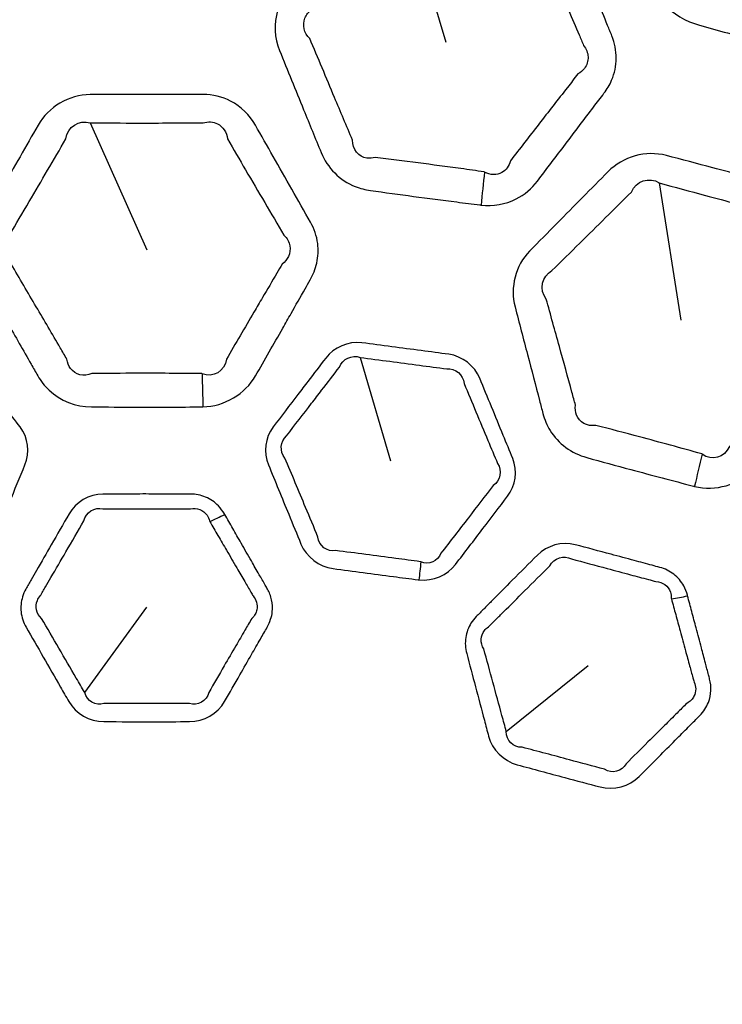
# Model space of a CAD drawing. Units: millimetres. Extents: x 28 to 2161, y -98 to 1160.
# Drawn here: x 280 to 289, y 620 to 633 of the extents above; entities that cross this region are included whole.
import ezdxf

# ---------------------------------------------------------------- set-up
doc = ezdxf.new("R2010")
doc.units = ezdxf.units.MM
doc.header["$LTSCALE"] = 4
for name, color, linetype, lineweight in [('Dimension (ISO)', 7, 'Continuous', 18), ('Visible (ISO)', 7, 'Continuous', 35), ('Visible Narrow (ISO)', 7, 'Continuous', 25)]:
    doc.layers.add(name, color=color, linetype=linetype, lineweight=lineweight)
doc.styles.add('Note Text (ISO)', font='arial.ttf')
doc.dimstyles.new('ISO FOR MARKETING', dxfattribs={"dimscale": 4, "dimtxt": 2.5, "dimasz": 2.5, "dimexe": 3.175, "dimexo": 2, "dimgap": 0.762, "dimtad": 1, "dimrnd": 1e-08, "dimdsep": 46, "dimtxsty": 'Note Text (ISO)', "dimcen": 0.09, "dimdle": 10, "dimclrd": 256, "dimclre": 256, "dimclrt": 256, "dimazin": 2, "dimtfac": 1.40208, "dimtdec": 1, "dimtmove": 0, "dimatfit": 3, "dimfxl": 1, "dimtolj": 1, "dimtzin": 0, "dimlwd": -1, "dimlwe": -1, "dimarcsym": 0})

# ---------------------------------------------------------------- blocks, each defined once
blk = doc.blocks.new('*D15')
at = {"layer": 'Defpoints', "color": 0, "transparency": 16777216}
for p in [(281.722, 735.229), (483.661, 735.229), (393.222, 491.688)]:
    blk.add_point(p, dxfattribs=at)
at = {"layer": 'Dimension (ISO)', "transparency": 16777216}
for p, q in [((289.722, 735.229), (496.361, 735.229)), ((483.661, 501.688), (483.661, 725.229)), ((401.222, 491.688), (496.361, 491.688))]:
    blk.add_line(p, q, dxfattribs=at)
for points in [[(481.994, 725.229), (485.327, 725.229), (483.661, 735.229)], [(481.994, 501.688), (485.327, 501.688), (483.661, 491.688)]]:
    blk.add_solid(points, dxfattribs=at)
at = {"layer": 'Dimension (ISO)', "transparency": 16777216, "char_height": 10, "attachment_point": 1, "rotation": 90, "style": 'Note Text (ISO)'}
for s, insert in [('\\A1;243.54 mm', (470.395, 579.172)), ('\\A1;9.59 in', (486.709, 593.258))]:
    blk.add_mtext(s, dxfattribs=dict(at, insert=insert))
blk = doc.blocks.new('*D16')
at = {"layer": 'Defpoints', "color": 0, "transparency": 16777216}
for p in [(281.722, 813.569), (523.991, 813.569), (393.222, 491.688)]:
    blk.add_point(p, dxfattribs=at)
at = {"layer": 'Dimension (ISO)', "transparency": 16777216}
for p, q in [((289.722, 813.569), (536.691, 813.569)), ((523.991, 501.688), (523.991, 803.569)), ((401.222, 491.688), (536.691, 491.688))]:
    blk.add_line(p, q, dxfattribs=at)
for points in [[(522.325, 803.569), (525.658, 803.569), (523.991, 813.569)], [(522.325, 501.688), (525.658, 501.688), (523.991, 491.688)]]:
    blk.add_solid(points, dxfattribs=at)
at = {"layer": 'Dimension (ISO)', "transparency": 16777216, "char_height": 10, "attachment_point": 1, "rotation": 90, "style": 'Note Text (ISO)'}
for s, insert in [('\\A1;321.88 mm', (510.725, 618.43)), ('\\A1;12.67 in', (527.039, 629.014))]:
    blk.add_mtext(s, dxfattribs=dict(at, insert=insert))
blk = doc.blocks.new('*D17')
at = {"layer": 'Defpoints', "color": 0, "transparency": 16777216}
for p in [(281.722, 932.319), (562.247, 932.319), (393.222, 491.688)]:
    blk.add_point(p, dxfattribs=at)
at = {"layer": 'Dimension (ISO)', "transparency": 16777216}
for p, q in [((289.722, 932.319), (574.947, 932.319)), ((562.247, 501.688), (562.247, 922.319)), ((401.222, 491.688), (574.947, 491.688))]:
    blk.add_line(p, q, dxfattribs=at)
for points in [[(560.581, 922.319), (563.914, 922.319), (562.247, 932.319)], [(560.581, 501.688), (563.914, 501.688), (562.247, 491.688)]]:
    blk.add_solid(points, dxfattribs=at)
at = {"layer": 'Dimension (ISO)', "transparency": 16777216, "char_height": 10, "attachment_point": 1, "rotation": 90, "style": 'Note Text (ISO)'}
for s, insert in [('\\A1;440.63 mm', (548.981, 677.601)), ('\\A1;17.35 in', (565.295, 688.389))]:
    blk.add_mtext(s, dxfattribs=dict(at, insert=insert))

msp = doc.modelspace()

# ---------------------------------------------------------------- linework, layer by layer
at = {"layer": 'Visible (ISO)'}
for radius in [58.5, 47.815, 47.75]:
    msp.add_circle((281.722, 604.319), radius, dxfattribs=at)
at = {"layer": 'Visible Narrow (ISO)'}
for p, q in [((284.919, 633.919), (285.403, 632.278)), ((281.028, 631.283), (281.722, 629.719)), ((288.03, 630.544), (288.296, 628.854)), ((284.349, 628.396), (284.724, 627.123)), ((280.959, 624.271), (281.722, 625.319)), ((286.148, 623.788), (287.157, 624.604))]:
    msp.add_line(p, q, dxfattribs=at)
for radius in [70.8, 58.672, 58.517, 57.7, 57, 50.088, 49.16]:
    msp.add_circle((281.722, 604.319), radius, dxfattribs=at)
for centre, major_axis, ratio, start_param, end_param in [((285.965, 631.075), (-0.276, -2.485), 0.016085, 4.875251, 5.043675), ((282.438, 628.6), (0.048, -2.5), 0.016818, 4.875376, 5.04364), ((288.698, 627.588), (-0.6, -2.427), 0.016818, 4.875376, 5.04364), ((282.696, 626.788), (0.864, 0.504), 0.278292, 4.324964, 4.535463), ((285.124, 625.978), (-0.109, -0.994), 0.015948, 4.815887, 5.043681), ((288.478, 625.77), (0.965, 0.263), 0.278292, 4.324964, 4.535463)]:
    msp.add_ellipse(centre, major_axis=major_axis, ratio=ratio, start_param=start_param, end_param=end_param, dxfattribs=at)
for points, knots in [([(291.885, 633.397), (292.055, 633.572), (292.159, 633.81), (292.16, 634.135), (292.149, 634.216), (292.129, 634.295), (292.083, 634.478), (292.036, 634.66), (291.942, 635.024), (291.895, 635.206), (291.821, 635.491), (291.794, 635.594), (291.767, 635.697), (291.718, 635.885), (291.615, 636.062), (291.356, 636.288), (291.221, 636.359), (291.078, 636.398), (290.857, 636.459), (290.635, 636.519), (290.163, 636.646), (289.911, 636.712), (289.659, 636.778), (289.425, 636.839), (289.168, 636.813), (288.866, 636.651), (288.783, 636.588), (288.712, 636.516), (288.568, 636.37), (288.424, 636.224), (288.28, 636.077), (288.085, 635.88), (287.891, 635.681), (287.697, 635.483), (287.469, 635.249), (287.38, 634.895), (287.461, 634.579), (287.489, 634.47), (287.517, 634.36), (287.636, 633.9), (287.727, 633.551), (287.819, 633.199), (287.907, 632.86), (288.187, 632.579), (288.527, 632.485), (288.757, 632.421), (288.988, 632.358), (289.449, 632.234), (289.68, 632.173), (289.911, 632.114), (290.102, 632.065), (290.307, 632.068), (290.64, 632.181), (290.773, 632.268), (290.882, 632.378), (290.98, 632.478), (291.078, 632.577), (291.218, 632.719), (291.26, 632.762), (291.303, 632.805)], [0.862862, 0.862862, 0.862862, 0.862862, 0.939945, 0.939945, 0.965665, 0.965665, 0.965665, 1.025033, 1.025033, 1.084407, 1.084407, 1.118027, 1.118027, 1.118027, 1.179377, 1.179377, 1.225596, 1.225596, 1.225596, 1.297043, 1.297043, 1.37817, 1.37817, 1.37817, 1.453586, 1.453586, 1.485747, 1.485747, 1.485747, 1.550492, 1.550492, 1.550492, 1.638108, 1.638108, 1.638108, 1.741346, 1.741346, 1.741346, 1.777049, 1.777049, 1.891702, 1.891702, 1.891702, 2.002292, 2.002292, 2.002292, 2.077144, 2.077144, 2.151987, 2.151987, 2.151987, 2.213611, 2.213611, 2.262556, 2.262556, 2.262556, 2.306723, 2.306723, 2.325737, 2.325737, 2.325737, 2.325737]), ([(285.837, 630.271), (285.985, 630.255), (286.138, 630.28), (286.373, 630.399), (286.463, 630.475), (286.532, 630.567), (286.647, 630.718), (286.763, 630.87), (286.993, 631.174), (287.108, 631.326), (287.223, 631.478), (287.266, 631.534), (287.308, 631.59), (287.351, 631.647), (287.389, 631.697), (287.42, 631.75), (287.482, 631.893), (287.501, 631.986), (287.502, 632.172), (287.484, 632.266), (287.448, 632.353), (287.431, 632.396), (287.413, 632.44), (287.354, 632.586), (287.312, 632.688), (287.217, 632.924), (287.163, 633.056), (287.049, 633.335), (286.99, 633.479), (286.93, 633.626), (286.832, 633.866), (286.602, 634.048), (286.342, 634.084), (286.153, 634.109), (285.965, 634.135), (285.505, 634.196), (285.235, 634.231), (284.964, 634.265), (284.703, 634.298), (284.432, 634.18), (284.276, 633.975), (284.21, 633.887), (284.143, 633.8), (283.909, 633.492), (283.743, 633.272), (283.576, 633.051)], [1.139842, 1.139842, 1.139842, 1.139842, 1.1858488, 1.1858488, 1.2219635, 1.2219635, 1.2219635, 1.2821412, 1.2821412, 1.3423239, 1.3423239, 1.3423239, 1.364628, 1.364628, 1.364628, 1.3842716, 1.3842716, 1.4137941, 1.4137941, 1.4433075, 1.4433075, 1.4433075, 1.4581199, 1.4581199, 1.4928565, 1.4928565, 1.5380142, 1.5380142, 1.5873839, 1.5873839, 1.5873839, 1.66826, 1.66826, 1.66826, 1.7268366, 1.7268366, 1.811004, 1.811004, 1.811004, 1.8919006, 1.8919006, 1.8919006, 1.9265497, 1.9265497, 2.0134859, 2.0134859, 2.0134859, 2.0134859]), ([(284.919, 633.919), (285.19, 633.882), (285.46, 633.846), (285.918, 633.786), (286.107, 633.761), (286.295, 633.738), (286.437, 633.765), (286.569, 633.652), (286.567, 633.502), (286.628, 633.356), (286.688, 633.212), (286.805, 632.935), (286.86, 632.803), (286.959, 632.569), (287.002, 632.467), (287.063, 632.322), (287.082, 632.279), (287.1, 632.235), (287.134, 632.194), (287.153, 632.144), (287.157, 632.045), (287.141, 631.995), (287.089, 631.927), (287.062, 631.904), (287.03, 631.886), (286.987, 631.83), (286.944, 631.774), (286.9, 631.719), (286.783, 631.568), (286.666, 631.418), (286.432, 631.117), (286.316, 630.966), (286.199, 630.816), (286.182, 630.752), (286.145, 630.701), (286.032, 630.635), (285.951, 630.636), (285.881, 630.677)], [-1.811004, -1.811004, -1.811004, -1.811004, -1.7268366, -1.7268366, -1.66826, -1.66826, -1.66826, -1.5873839, -1.5873839, -1.5873839, -1.5380142, -1.5380142, -1.4928565, -1.4928565, -1.4581199, -1.4581199, -1.4433075, -1.4433075, -1.4433075, -1.4137941, -1.4137941, -1.3842716, -1.3842716, -1.364628, -1.364628, -1.364628, -1.3423239, -1.3423239, -1.3423239, -1.2821412, -1.2821412, -1.2219635, -1.2219635, -1.2219635, -1.1858488, -1.1858488, -1.139842, -1.139842, -1.139842, -1.139842]), ([(283.576, 633.051), (283.533, 632.994), (283.49, 632.937), (283.446, 632.88), (283.398, 632.815), (283.359, 632.742), (283.283, 632.505), (283.295, 632.328), (283.358, 632.173), (283.456, 631.93), (283.555, 631.688), (283.726, 631.269), (283.797, 631.093), (283.869, 630.917), (283.946, 630.731), (284.099, 630.574), (284.35, 630.475), (284.413, 630.459), (284.477, 630.45), (284.654, 630.426), (284.83, 630.402), (285.184, 630.354), (285.361, 630.331), (285.634, 630.297), (285.729, 630.285), (285.824, 630.273), (285.829, 630.272), (285.833, 630.272), (285.837, 630.271)], [0.671162, 0.671162, 0.671162, 0.671162, 0.6937136, 0.6937136, 0.6937136, 0.7191976, 0.7191976, 0.7722653, 0.7722653, 0.7722653, 0.8548965, 0.8548965, 0.9149289, 0.9149289, 0.9149289, 0.9784304, 0.9784304, 0.9983696, 0.9983696, 0.9983696, 1.0535887, 1.0535887, 1.1088129, 1.1088129, 1.1385241, 1.1385241, 1.1385241, 1.139842, 1.139842, 1.139842, 1.139842]), ([(285.881, 630.677), (285.879, 630.678), (285.876, 630.679), (285.874, 630.68), (285.78, 630.694), (285.685, 630.707), (285.415, 630.744), (285.239, 630.767), (284.886, 630.813), (284.71, 630.835), (284.534, 630.857), (284.5, 630.847), (284.466, 630.844), (284.331, 630.862), (284.255, 630.956), (284.256, 631.072), (284.182, 631.247), (284.108, 631.422), (283.933, 631.838), (283.831, 632.079), (283.729, 632.32), (283.659, 632.389), (283.636, 632.49), (283.686, 632.613), (283.715, 632.649), (283.753, 632.676), (283.797, 632.733), (283.841, 632.789), (283.885, 632.846)], [-1.139842, -1.139842, -1.139842, -1.139842, -1.1385241, -1.1385241, -1.1385241, -1.1088129, -1.1088129, -1.0535887, -1.0535887, -0.9983696, -0.9983696, -0.9983696, -0.9784304, -0.9784304, -0.9149289, -0.9149289, -0.9149289, -0.8548965, -0.8548965, -0.7722653, -0.7722653, -0.7722653, -0.7191976, -0.7191976, -0.6937136, -0.6937136, -0.6937136, -0.671162, -0.671162, -0.671162, -0.671162]), ([(283.499, 628.935), (283.557, 629.036), (283.614, 629.138), (283.693, 629.276), (283.714, 629.312), (283.734, 629.349), (283.771, 629.414), (283.799, 629.484), (283.833, 629.636), (283.837, 629.718), (283.815, 629.889), (283.785, 629.978), (283.739, 630.059), (283.662, 630.195), (283.586, 630.33), (283.432, 630.6), (283.356, 630.735), (283.206, 630.999), (283.133, 631.127), (283.06, 631.255), (282.989, 631.379), (282.883, 631.485), (282.651, 631.604), (282.534, 631.631), (282.417, 631.632), (282.15, 631.633), (281.883, 631.634), (281.42, 631.633), (281.224, 631.633), (281.027, 631.632), (280.764, 631.631), (280.512, 631.478), (280.385, 631.255), (280.237, 630.996), (280.089, 630.737), (279.942, 630.478), (279.863, 630.338), (279.785, 630.199), (279.705, 630.059), (279.582, 629.841), (279.587, 629.565), (279.71, 629.349), (279.81, 629.173), (279.91, 628.997), (280.106, 628.652), (280.203, 628.482), (280.326, 628.265), (280.354, 628.218), (280.381, 628.17), (280.418, 628.104), (280.465, 628.044), (280.658, 627.861), (280.849, 627.788), (281.042, 627.786), (281.229, 627.785), (281.416, 627.784), (281.869, 627.783), (282.135, 627.784), (282.402, 627.786), (282.406, 627.787), (282.41, 627.787), (282.414, 627.787)], [0.671889, 0.671889, 0.671889, 0.671889, 0.708772, 0.708772, 0.722082, 0.722082, 0.722082, 0.745646, 0.745646, 0.77126, 0.77126, 0.800471, 0.800471, 0.800471, 0.849419, 0.849419, 0.898371, 0.898371, 0.94481, 0.94481, 0.94481, 0.989784, 0.989784, 1.02579, 1.02579, 1.02579, 1.108263, 1.108263, 1.168944, 1.168944, 1.168944, 1.249903, 1.249903, 1.249903, 1.343778, 1.343778, 1.343778, 1.39423, 1.39423, 1.39423, 1.472629, 1.472629, 1.472629, 1.536551, 1.536551, 1.598155, 1.598155, 1.615526, 1.615526, 1.615526, 1.639229, 1.639229, 1.698897, 1.698897, 1.698897, 1.756968, 1.756968, 1.839663, 1.839663, 1.839663, 1.840833, 1.840833, 1.840833, 1.840833]), ([(282.404, 628.194), (282.402, 628.195), (282.4, 628.196), (282.398, 628.196), (282.132, 628.199), (281.869, 628.2), (281.418, 628.2), (281.232, 628.198), (281.046, 628.196), (280.949, 628.154), (280.842, 628.18), (280.762, 628.291), (280.747, 628.33), (280.741, 628.372), (280.714, 628.42), (280.686, 628.467), (280.56, 628.683), (280.461, 628.851), (280.26, 629.194), (280.158, 629.368), (280.055, 629.543), (279.938, 629.631), (279.928, 629.801), (280.032, 629.899), (280.114, 630.038), (280.195, 630.175), (280.276, 630.313), (280.427, 630.571), (280.577, 630.828), (280.728, 631.085), (280.745, 631.233), (280.891, 631.328), (281.028, 631.283)], [-1.8408334, -1.8408334, -1.8408334, -1.8408334, -1.8396627, -1.8396627, -1.8396627, -1.756968, -1.756968, -1.6988965, -1.6988965, -1.6988965, -1.6392293, -1.6392293, -1.615526, -1.615526, -1.615526, -1.598155, -1.598155, -1.5365511, -1.5365511, -1.4726285, -1.4726285, -1.4726285, -1.3942301, -1.3942301, -1.3942301, -1.3437783, -1.3437783, -1.3437783, -1.2499034, -1.2499034, -1.2499034, -1.1689443, -1.1689443, -1.1689443, -1.1689443]), ([(281.028, 631.283), (281.225, 631.282), (281.42, 631.281), (281.883, 631.281), (282.15, 631.282), (282.416, 631.283), (282.477, 631.303), (282.542, 631.299), (282.661, 631.238), (282.707, 631.168), (282.717, 631.085), (282.791, 630.958), (282.865, 630.831), (283.018, 630.569), (283.097, 630.435), (283.254, 630.167), (283.333, 630.033), (283.412, 629.899), (283.451, 629.862), (283.476, 629.816), (283.492, 629.724), (283.486, 629.68), (283.451, 629.602), (283.424, 629.569), (283.389, 629.543), (283.367, 629.506), (283.346, 629.47), (283.266, 629.333), (283.206, 629.232), (283.147, 629.132)], [-1.1689443, -1.1689443, -1.1689443, -1.1689443, -1.108263, -1.108263, -1.0257897, -1.0257897, -1.0257897, -0.9897843, -0.9897843, -0.9448098, -0.9448098, -0.9448098, -0.8983711, -0.8983711, -0.8494186, -0.8494186, -0.8004711, -0.8004711, -0.8004711, -0.7712596, -0.7712596, -0.7456461, -0.7456461, -0.7220825, -0.7220825, -0.7220825, -0.7087715, -0.7087715, -0.6718891, -0.6718891, -0.6718891, -0.6718891]), ([(289.809, 627.636), (289.891, 627.719), (289.973, 627.802), (290.085, 627.915), (290.114, 627.945), (290.144, 627.975), (290.196, 628.029), (290.242, 628.089), (290.314, 628.227), (290.339, 628.305), (290.362, 628.476), (290.355, 628.57), (290.332, 628.66), (290.293, 628.811), (290.254, 628.961), (290.176, 629.262), (290.137, 629.413), (290.06, 629.706), (290.023, 629.848), (289.985, 629.991), (289.949, 630.129), (289.874, 630.259), (289.681, 630.434), (289.575, 630.491), (289.463, 630.521), (289.205, 630.592), (288.947, 630.661), (288.5, 630.781), (288.31, 630.831), (288.12, 630.881), (287.865, 630.948), (287.583, 630.866), (287.402, 630.683), (287.192, 630.471), (286.982, 630.259), (286.773, 630.047), (286.661, 629.933), (286.549, 629.819), (286.436, 629.704), (286.261, 629.526), (286.194, 629.258), (286.256, 629.017), (286.307, 628.821), (286.358, 628.625), (286.459, 628.241), (286.508, 628.052), (286.572, 627.811), (286.585, 627.758), (286.599, 627.704), (286.619, 627.631), (286.648, 627.561), (286.787, 627.334), (286.953, 627.214), (287.139, 627.163), (287.319, 627.113), (287.5, 627.064), (287.937, 626.946), (288.194, 626.878), (288.453, 626.811), (288.457, 626.81), (288.46, 626.809), (288.464, 626.808)], [0.671889, 0.671889, 0.671889, 0.671889, 0.708772, 0.708772, 0.722082, 0.722082, 0.722082, 0.745646, 0.745646, 0.77126, 0.77126, 0.800471, 0.800471, 0.800471, 0.849419, 0.849419, 0.898371, 0.898371, 0.94481, 0.94481, 0.94481, 0.989784, 0.989784, 1.02579, 1.02579, 1.02579, 1.108263, 1.108263, 1.168944, 1.168944, 1.168944, 1.249903, 1.249903, 1.249903, 1.343778, 1.343778, 1.343778, 1.39423, 1.39423, 1.39423, 1.472629, 1.472629, 1.472629, 1.536551, 1.536551, 1.598155, 1.598155, 1.615526, 1.615526, 1.615526, 1.639229, 1.639229, 1.698897, 1.698897, 1.698897, 1.756968, 1.756968, 1.839663, 1.839663, 1.839663, 1.840833, 1.840833, 1.840833, 1.840833]), ([(288.56, 627.204), (288.558, 627.205), (288.557, 627.206), (288.555, 627.208), (288.299, 627.279), (288.044, 627.349), (287.609, 627.465), (287.429, 627.512), (287.249, 627.558), (287.144, 627.542), (287.047, 627.595), (286.999, 627.722), (286.994, 627.764), (287, 627.807), (286.986, 627.86), (286.971, 627.913), (286.905, 628.154), (286.854, 628.342), (286.748, 628.725), (286.694, 628.919), (286.641, 629.114), (286.55, 629.23), (286.584, 629.397), (286.71, 629.464), (286.825, 629.577), (286.939, 629.689), (287.053, 629.802), (287.265, 630.011), (287.477, 630.221), (287.689, 630.431), (287.744, 630.569), (287.91, 630.623), (288.03, 630.544)], [-1.8408334, -1.8408334, -1.8408334, -1.8408334, -1.8396627, -1.8396627, -1.8396627, -1.756968, -1.756968, -1.6988965, -1.6988965, -1.6988965, -1.6392293, -1.6392293, -1.615526, -1.615526, -1.615526, -1.598155, -1.598155, -1.5365511, -1.5365511, -1.4726285, -1.4726285, -1.4726285, -1.3942301, -1.3942301, -1.3942301, -1.3437783, -1.3437783, -1.3437783, -1.2499034, -1.2499034, -1.2499034, -1.1689443, -1.1689443, -1.1689443, -1.1689443]), ([(288.03, 630.544), (288.22, 630.492), (288.409, 630.441), (288.856, 630.321), (289.113, 630.252), (289.371, 630.184), (289.435, 630.188), (289.497, 630.168), (289.596, 630.077), (289.622, 629.998), (289.61, 629.916), (289.649, 629.773), (289.688, 629.631), (289.768, 629.339), (289.809, 629.189), (289.892, 628.89), (289.933, 628.74), (289.975, 628.59), (290.003, 628.545), (290.015, 628.493), (290.007, 628.401), (289.99, 628.359), (289.936, 628.293), (289.901, 628.268), (289.86, 628.252), (289.83, 628.222), (289.8, 628.193), (289.687, 628.081), (289.604, 627.999), (289.521, 627.917)], [-1.1689443, -1.1689443, -1.1689443, -1.1689443, -1.108263, -1.108263, -1.0257897, -1.0257897, -1.0257897, -0.9897843, -0.9897843, -0.9448098, -0.9448098, -0.9448098, -0.8983711, -0.8983711, -0.8494186, -0.8494186, -0.8004711, -0.8004711, -0.8004711, -0.7712596, -0.7712596, -0.7456461, -0.7456461, -0.7220825, -0.7220825, -0.7220825, -0.7087715, -0.7087715, -0.6718891, -0.6718891, -0.6718891, -0.6718891]), ([(283.147, 629.132), (283.112, 629.072), (283.078, 629.013), (282.929, 628.76), (282.816, 628.566), (282.703, 628.372), (282.684, 628.225), (282.538, 628.139), (282.404, 628.194)], [-2.0156674, -2.0156674, -2.0156674, -2.0156674, -1.9938479, -1.9938479, -1.9229519, -1.9229519, -1.9229519, -1.8408334, -1.8408334, -1.8408334, -1.8408334]), ([(282.414, 627.787), (282.679, 627.792), (282.934, 627.944), (283.063, 628.17), (283.175, 628.365), (283.286, 628.56), (283.431, 628.815), (283.465, 628.875), (283.499, 628.935)], [1.8408334, 1.8408334, 1.8408334, 1.8408334, 1.9229519, 1.9229519, 1.9229519, 1.9938479, 1.9938479, 2.0156674, 2.0156674, 2.0156674, 2.0156674]), ([(279.437, 625.797), (279.608, 625.823), (279.759, 625.943), (279.823, 626.098), (279.893, 626.269), (279.963, 626.44), (280.034, 626.61), (280.097, 626.765), (280.16, 626.918), (280.224, 627.073), (280.286, 627.226), (280.265, 627.407), (280.165, 627.539), (280.103, 627.62), (280.041, 627.702), (279.825, 627.985), (279.672, 628.186), (279.518, 628.387), (279.417, 628.52), (279.241, 628.596), (279.072, 628.575), (278.959, 628.56), (278.847, 628.545), (278.491, 628.499), (278.25, 628.467), (278.004, 628.434), (277.834, 628.411), (277.685, 628.291), (277.622, 628.138), (277.576, 628.026), (277.53, 627.915), (277.459, 627.741), (277.433, 627.679), (277.407, 627.616)], [0.8642966, 0.8642966, 0.8642966, 0.8642966, 0.9170038, 0.9170038, 0.9170038, 0.9751274, 0.9751274, 0.9751274, 1.0275592, 1.0275592, 1.0275592, 1.0792783, 1.0792783, 1.0792783, 1.1114499, 1.1114499, 1.1908084, 1.1908084, 1.1908084, 1.2427516, 1.2427516, 1.2427516, 1.2772254, 1.2772254, 1.3518603, 1.3518603, 1.3518603, 1.4037422, 1.4037422, 1.4037422, 1.4414828, 1.4414828, 1.4626912, 1.4626912, 1.4626912, 1.4626912]), ([(285.073, 625.656), (285.245, 625.638), (285.423, 625.714), (285.524, 625.847), (285.637, 625.994), (285.749, 626.141), (285.861, 626.288), (285.962, 626.42), (286.062, 626.552), (286.164, 626.686), (286.264, 626.817), (286.29, 626.998), (286.228, 627.15), (286.189, 627.245), (286.15, 627.34), (286.015, 627.67), (285.919, 627.903), (285.822, 628.138), (285.759, 628.292), (285.609, 628.411), (285.44, 628.434), (285.327, 628.449), (285.215, 628.464), (284.859, 628.511), (284.618, 628.543), (284.372, 628.575), (284.202, 628.597), (284.027, 628.519), (283.926, 628.387), (283.853, 628.292), (283.78, 628.196), (283.666, 628.047), (283.625, 627.993), (283.584, 627.939)], [0.8642966, 0.8642966, 0.8642966, 0.8642966, 0.9170038, 0.9170038, 0.9170038, 0.9751274, 0.9751274, 0.9751274, 1.0275592, 1.0275592, 1.0275592, 1.0792783, 1.0792783, 1.0792783, 1.1114499, 1.1114499, 1.1908084, 1.1908084, 1.1908084, 1.2427516, 1.2427516, 1.2427516, 1.2772254, 1.2772254, 1.3518603, 1.3518603, 1.3518603, 1.4037422, 1.4037422, 1.4037422, 1.4414828, 1.4414828, 1.4626912, 1.4626912, 1.4626912, 1.4626912]), ([(283.752, 627.83), (283.793, 627.883), (283.834, 627.937), (283.949, 628.086), (284.023, 628.181), (284.096, 628.277), (284.132, 628.376), (284.249, 628.432), (284.349, 628.396)], [-1.4626912, -1.4626912, -1.4626912, -1.4626912, -1.4414828, -1.4414828, -1.4037422, -1.4037422, -1.4037422, -1.3518603, -1.3518603, -1.3518603, -1.3518603]), ([(284.349, 628.396), (284.594, 628.363), (284.836, 628.331), (285.192, 628.284), (285.304, 628.27), (285.416, 628.255), (285.521, 628.264), (285.62, 628.18), (285.629, 628.075), (285.727, 627.84), (285.824, 627.607), (285.962, 627.279), (286.001, 627.184), (286.041, 627.09), (286.099, 627.002), (286.076, 626.878), (285.988, 626.818), (285.886, 626.685), (285.784, 626.554), (285.683, 626.422), (285.57, 626.276), (285.457, 626.13), (285.344, 625.984), (285.307, 625.885), (285.192, 625.835), (285.097, 625.877)], [-1.3518603, -1.3518603, -1.3518603, -1.3518603, -1.2772254, -1.2772254, -1.2427516, -1.2427516, -1.2427516, -1.1908084, -1.1908084, -1.1908084, -1.1114499, -1.1114499, -1.0792783, -1.0792783, -1.0792783, -1.0275592, -1.0275592, -1.0275592, -0.9751274, -0.9751274, -0.9751274, -0.9170038, -0.9170038, -0.9170038, -0.8642966, -0.8642966, -0.8642966, -0.8642966]), ([(283.584, 627.939), (283.482, 627.806), (283.381, 627.672), (283.279, 627.539), (283.179, 627.407), (283.158, 627.225), (283.221, 627.073), (283.304, 626.87), (283.387, 626.667), (283.521, 626.342), (283.571, 626.22), (283.621, 626.098), (283.686, 625.94), (283.843, 625.819), (284.018, 625.795), (284.265, 625.762), (284.511, 625.729), (284.86, 625.684), (284.961, 625.671), (285.063, 625.658), (285.066, 625.657), (285.07, 625.657), (285.073, 625.656)], [0.4875637, 0.4875637, 0.4875637, 0.4875637, 0.5401491, 0.5401491, 0.5401491, 0.5919108, 0.5919108, 0.5919108, 0.6609918, 0.6609918, 0.7025, 0.7025, 0.7025, 0.7562543, 0.7562543, 0.7562543, 0.8320491, 0.8320491, 0.8632474, 0.8632474, 0.8632474, 0.8642966, 0.8642966, 0.8642966, 0.8642966]), ([(285.097, 625.877), (285.095, 625.878), (285.093, 625.879), (285.091, 625.88), (284.99, 625.894), (284.888, 625.907), (284.541, 625.954), (284.295, 625.986), (284.048, 626.017), (283.943, 625.997), (283.841, 626.076), (283.83, 626.183), (283.78, 626.305), (283.729, 626.426), (283.594, 626.751), (283.509, 626.953), (283.424, 627.155), (283.356, 627.236), (283.365, 627.362), (283.444, 627.431), (283.547, 627.564), (283.649, 627.697), (283.752, 627.83)], [-0.8642966, -0.8642966, -0.8642966, -0.8642966, -0.8632474, -0.8632474, -0.8632474, -0.8320491, -0.8320491, -0.7562543, -0.7562543, -0.7562543, -0.7025, -0.7025, -0.7025, -0.6609918, -0.6609918, -0.5919108, -0.5919108, -0.5919108, -0.5401491, -0.5401491, -0.5401491, -0.4875637, -0.4875637, -0.4875637, -0.4875637]), ([(289.521, 627.917), (289.472, 627.869), (289.422, 627.821), (289.214, 627.615), (289.054, 627.457), (288.895, 627.299), (288.838, 627.161), (288.675, 627.116), (288.56, 627.204)], [-2.0156674, -2.0156674, -2.0156674, -2.0156674, -1.9938479, -1.9938479, -1.9229519, -1.9229519, -1.9229519, -1.8408334, -1.8408334, -1.8408334, -1.8408334]), ([(288.464, 626.808), (288.722, 626.745), (289.007, 626.825), (289.19, 627.01), (289.348, 627.169), (289.506, 627.329), (289.712, 627.538), (289.761, 627.587), (289.809, 627.636)], [1.8408334, 1.8408334, 1.8408334, 1.8408334, 1.9229519, 1.9229519, 1.9229519, 1.9938479, 1.9938479, 2.0156674, 2.0156674, 2.0156674, 2.0156674]), ([(282.682, 626.462), (282.681, 626.465), (282.679, 626.467), (282.678, 626.469), (282.658, 626.505), (282.633, 626.538), (282.56, 626.614), (282.507, 626.651), (282.389, 626.7), (282.325, 626.713), (282.261, 626.713), (282.228, 626.713), (282.195, 626.713), (282.087, 626.713), (282.011, 626.713), (281.837, 626.713), (281.738, 626.714), (281.487, 626.713), (281.336, 626.713), (281.184, 626.713), (281.013, 626.712), (280.848, 626.613), (280.766, 626.469), (280.693, 626.342), (280.621, 626.216), (280.487, 625.983), (280.426, 625.877), (280.344, 625.732), (280.322, 625.695), (280.29, 625.638), (280.279, 625.619), (280.257, 625.581), (280.246, 625.562), (280.218, 625.512), (280.204, 625.48), (280.194, 625.446)], [1.1268585, 1.1268585, 1.1268585, 1.1268585, 1.1277001, 1.1277001, 1.1277001, 1.1405512, 1.1405512, 1.1601141, 1.1601141, 1.1796689, 1.1796689, 1.1796689, 1.1895692, 1.1895692, 1.2126752, 1.2126752, 1.242713, 1.242713, 1.2889213, 1.2889213, 1.2889213, 1.3407928, 1.3407928, 1.3407928, 1.3866605, 1.3866605, 1.4249901, 1.4249901, 1.4386806, 1.4386806, 1.4455258, 1.4455258, 1.452371, 1.452371, 1.4633198, 1.4633198, 1.4633198, 1.4633198]), ([(280.377, 625.402), (280.385, 625.423), (280.397, 625.442), (280.421, 625.469), (280.434, 625.496), (280.456, 625.534), (280.467, 625.553), (280.5, 625.61), (280.522, 625.647), (280.605, 625.791), (280.667, 625.896), (280.802, 626.129), (280.875, 626.255), (280.949, 626.382), (280.972, 626.485), (281.081, 626.556), (281.184, 626.532), (281.336, 626.532), (281.487, 626.532), (281.738, 626.532), (281.837, 626.532), (282.011, 626.532), (282.087, 626.532), (282.196, 626.532), (282.228, 626.532), (282.261, 626.532), (282.299, 626.541), (282.34, 626.538), (282.412, 626.51), (282.444, 626.485), (282.48, 626.431), (282.49, 626.407), (282.496, 626.382), (282.497, 626.379), (282.498, 626.377), (282.5, 626.375)], [-1.4633198, -1.4633198, -1.4633198, -1.4633198, -1.452371, -1.452371, -1.4455258, -1.4455258, -1.4386806, -1.4386806, -1.4249901, -1.4249901, -1.3866605, -1.3866605, -1.3407928, -1.3407928, -1.3407928, -1.2889213, -1.2889213, -1.2889213, -1.242713, -1.242713, -1.2126752, -1.2126752, -1.1895692, -1.1895692, -1.1796689, -1.1796689, -1.1796689, -1.1601141, -1.1601141, -1.1405512, -1.1405512, -1.1277001, -1.1277001, -1.1277001, -1.1268585, -1.1268585, -1.1268585, -1.1268585]), ([(280.194, 625.446), (280.175, 625.387), (280.169, 625.324), (280.183, 625.196), (280.205, 625.132), (280.238, 625.074), (280.309, 624.951), (280.379, 624.828), (280.52, 624.582), (280.591, 624.459), (280.695, 624.277), (280.729, 624.219), (280.763, 624.159), (280.848, 624.011), (281.019, 623.912), (281.195, 623.911), (281.397, 623.911), (281.599, 623.91), (281.95, 623.91), (282.099, 623.911), (282.249, 623.911), (282.426, 623.912), (282.596, 624.011), (282.681, 624.159), (282.744, 624.269), (282.807, 624.379), (282.918, 624.571), (282.965, 624.654), (283.049, 624.8), (283.085, 624.864), (283.15, 624.976), (283.178, 625.025), (283.206, 625.074), (283.223, 625.105), (283.238, 625.137), (283.248, 625.171), (283.258, 625.2), (283.265, 625.231), (283.273, 625.312), (283.271, 625.362), (283.25, 625.457), (283.232, 625.502), (283.209, 625.543), (283.2, 625.559), (283.191, 625.574), (283.157, 625.634), (283.132, 625.677), (283.075, 625.777), (283.043, 625.833), (282.969, 625.962), (282.927, 626.036), (282.85, 626.169), (282.816, 626.229), (282.748, 626.347), (282.715, 626.404), (282.682, 626.462)], [0.4877733, 0.4877733, 0.4877733, 0.4877733, 0.5074438, 0.5074438, 0.5284088, 0.5284088, 0.5284088, 0.5730489, 0.5730489, 0.6176941, 0.6176941, 0.6390852, 0.6390852, 0.6390852, 0.6928335, 0.6928335, 0.6928335, 0.75439, 0.75439, 0.8000191, 0.8000191, 0.8000191, 0.8537649, 0.8537649, 0.8537649, 0.8935408, 0.8935408, 0.9235711, 0.9235711, 0.9466713, 0.9466713, 0.9644407, 0.9644407, 0.9644407, 0.9755465, 0.9755465, 0.9755465, 0.9854343, 0.9854343, 1.0012546, 1.0012546, 1.0161189, 1.0161189, 1.0161189, 1.0218211, 1.0218211, 1.0374702, 1.0374702, 1.057814, 1.057814, 1.084261, 1.084261, 1.105983, 1.105983, 1.1268585, 1.1268585, 1.1268585, 1.1268585]), ([(282.5, 626.375), (282.533, 626.317), (282.566, 626.26), (282.635, 626.142), (282.669, 626.082), (282.747, 625.949), (282.789, 625.876), (282.864, 625.747), (282.897, 625.691), (282.955, 625.592), (282.98, 625.549), (283.014, 625.49), (283.023, 625.474), (283.032, 625.458), (283.052, 625.436), (283.067, 625.409), (283.083, 625.351), (283.085, 625.319), (283.074, 625.27), (283.067, 625.251), (283.058, 625.234), (283.047, 625.215), (283.033, 625.197), (283.016, 625.182), (282.987, 625.133), (282.959, 625.085), (282.894, 624.972), (282.857, 624.909), (282.772, 624.763), (282.724, 624.681), (282.613, 624.489), (282.549, 624.38), (282.486, 624.271), (282.461, 624.166), (282.35, 624.101), (282.248, 624.135), (282.098, 624.136), (281.949, 624.136), (281.599, 624.136), (281.398, 624.136), (281.196, 624.135), (281.095, 624.101), (280.984, 624.166), (280.959, 624.271)], [-1.1268585, -1.1268585, -1.1268585, -1.1268585, -1.105983, -1.105983, -1.084261, -1.084261, -1.057814, -1.057814, -1.0374702, -1.0374702, -1.0218211, -1.0218211, -1.0161189, -1.0161189, -1.0161189, -1.0012546, -1.0012546, -0.9854343, -0.9854343, -0.9755465, -0.9755465, -0.9755465, -0.9644407, -0.9644407, -0.9644407, -0.9466713, -0.9466713, -0.9235711, -0.9235711, -0.8935408, -0.8935408, -0.8537649, -0.8537649, -0.8537649, -0.8000191, -0.8000191, -0.8000191, -0.75439, -0.75439, -0.6928335, -0.6928335, -0.6928335, -0.6390852, -0.6390852, -0.6390852, -0.6390852]), ([(288.38, 625.459), (288.38, 625.462), (288.379, 625.464), (288.378, 625.467), (288.368, 625.507), (288.353, 625.545), (288.302, 625.637), (288.26, 625.686), (288.159, 625.765), (288.1, 625.794), (288.038, 625.81), (288.007, 625.819), (287.975, 625.827), (287.871, 625.856), (287.797, 625.875), (287.629, 625.921), (287.533, 625.946), (287.291, 626.011), (287.145, 626.05), (286.998, 626.089), (286.833, 626.133), (286.648, 626.079), (286.531, 625.962), (286.428, 625.858), (286.325, 625.755), (286.136, 625.564), (286.05, 625.477), (285.933, 625.36), (285.902, 625.329), (285.856, 625.282), (285.841, 625.267), (285.81, 625.236), (285.795, 625.22), (285.754, 625.179), (285.732, 625.152), (285.714, 625.122)], [1.1268585, 1.1268585, 1.1268585, 1.1268585, 1.1277001, 1.1277001, 1.1277001, 1.1405512, 1.1405512, 1.1601141, 1.1601141, 1.1796689, 1.1796689, 1.1796689, 1.1895692, 1.1895692, 1.2126752, 1.2126752, 1.242713, 1.242713, 1.2889213, 1.2889213, 1.2889213, 1.3407928, 1.3407928, 1.3407928, 1.3866605, 1.3866605, 1.4249901, 1.4249901, 1.4386806, 1.4386806, 1.4455258, 1.4455258, 1.452371, 1.452371, 1.4633198, 1.4633198, 1.4633198, 1.4633198]), ([(285.879, 625.032), (285.893, 625.049), (285.909, 625.065), (285.939, 625.085), (285.959, 625.108), (285.99, 625.139), (286.005, 625.154), (286.052, 625.2), (286.083, 625.231), (286.201, 625.348), (286.287, 625.434), (286.478, 625.624), (286.582, 625.727), (286.685, 625.83), (286.734, 625.923), (286.858, 625.964), (286.951, 625.915), (287.098, 625.875), (287.244, 625.836), (287.486, 625.771), (287.582, 625.745), (287.75, 625.7), (287.824, 625.681), (287.929, 625.653), (287.96, 625.644), (287.991, 625.636), (288.031, 625.635), (288.07, 625.621), (288.132, 625.575), (288.156, 625.543), (288.177, 625.482), (288.18, 625.456), (288.179, 625.43), (288.18, 625.427), (288.181, 625.425), (288.181, 625.422)], [-1.4633198, -1.4633198, -1.4633198, -1.4633198, -1.452371, -1.452371, -1.4455258, -1.4455258, -1.4386806, -1.4386806, -1.4249901, -1.4249901, -1.3866605, -1.3866605, -1.3407928, -1.3407928, -1.3407928, -1.2889213, -1.2889213, -1.2889213, -1.242713, -1.242713, -1.2126752, -1.2126752, -1.1895692, -1.1895692, -1.1796689, -1.1796689, -1.1796689, -1.1601141, -1.1601141, -1.1405512, -1.1405512, -1.1277001, -1.1277001, -1.1277001, -1.1268585, -1.1268585, -1.1268585, -1.1268585]), ([(280.959, 624.271), (280.924, 624.33), (280.89, 624.388), (280.785, 624.57), (280.714, 624.692), (280.571, 624.937), (280.5, 625.06), (280.428, 625.182), (280.396, 625.211), (280.375, 625.248), (280.358, 625.326), (280.362, 625.366), (280.377, 625.402)], [-0.6390852, -0.6390852, -0.6390852, -0.6390852, -0.6176941, -0.6176941, -0.5730489, -0.5730489, -0.5284088, -0.5284088, -0.5284088, -0.5074438, -0.5074438, -0.4877733, -0.4877733, -0.4877733, -0.4877733]), ([(285.714, 625.122), (285.681, 625.069), (285.659, 625.01), (285.639, 624.883), (285.644, 624.816), (285.661, 624.751), (285.697, 624.614), (285.733, 624.477), (285.806, 624.203), (285.842, 624.066), (285.896, 623.863), (285.913, 623.798), (285.93, 623.732), (285.974, 623.566), (286.114, 623.426), (286.284, 623.38), (286.478, 623.327), (286.673, 623.275), (287.013, 623.184), (287.157, 623.146), (287.302, 623.107), (287.473, 623.062), (287.663, 623.114), (287.784, 623.235), (287.873, 623.325), (287.962, 623.414), (288.118, 623.572), (288.185, 623.639), (288.304, 623.759), (288.356, 623.811), (288.448, 623.903), (288.487, 623.943), (288.527, 623.983), (288.552, 624.008), (288.574, 624.036), (288.593, 624.065), (288.61, 624.091), (288.624, 624.119), (288.654, 624.195), (288.664, 624.245), (288.669, 624.341), (288.663, 624.389), (288.651, 624.435), (288.647, 624.452), (288.642, 624.47), (288.625, 624.536), (288.612, 624.584), (288.583, 624.695), (288.566, 624.758), (288.528, 624.902), (288.506, 624.984), (288.467, 625.132), (288.449, 625.199), (288.415, 625.331), (288.397, 625.395), (288.38, 625.459)], [0.4877733, 0.4877733, 0.4877733, 0.4877733, 0.5074438, 0.5074438, 0.5284088, 0.5284088, 0.5284088, 0.5730489, 0.5730489, 0.6176941, 0.6176941, 0.6390852, 0.6390852, 0.6390852, 0.6928335, 0.6928335, 0.6928335, 0.75439, 0.75439, 0.8000191, 0.8000191, 0.8000191, 0.8537649, 0.8537649, 0.8537649, 0.8935408, 0.8935408, 0.9235711, 0.9235711, 0.9466713, 0.9466713, 0.9644407, 0.9644407, 0.9644407, 0.9755465, 0.9755465, 0.9755465, 0.9854343, 0.9854343, 1.0012546, 1.0012546, 1.0161189, 1.0161189, 1.0161189, 1.0218211, 1.0218211, 1.0374702, 1.0374702, 1.057814, 1.057814, 1.084261, 1.084261, 1.105983, 1.105983, 1.1268585, 1.1268585, 1.1268585, 1.1268585]), ([(288.181, 625.422), (288.199, 625.358), (288.216, 625.293), (288.252, 625.162), (288.27, 625.095), (288.31, 624.947), (288.332, 624.866), (288.371, 624.722), (288.388, 624.659), (288.418, 624.548), (288.431, 624.5), (288.449, 624.434), (288.454, 624.417), (288.459, 624.399), (288.472, 624.372), (288.479, 624.342), (288.48, 624.282), (288.473, 624.251), (288.45, 624.206), (288.439, 624.19), (288.425, 624.176), (288.41, 624.16), (288.392, 624.147), (288.371, 624.136), (288.331, 624.097), (288.291, 624.057), (288.199, 623.965), (288.147, 623.914), (288.027, 623.795), (287.96, 623.728), (287.803, 623.571), (287.713, 623.482), (287.623, 623.393), (287.572, 623.298), (287.448, 623.265), (287.359, 623.324), (287.214, 623.363), (287.071, 623.402), (286.732, 623.493), (286.538, 623.545), (286.343, 623.596), (286.236, 623.59), (286.145, 623.68), (286.148, 623.788)], [-1.1268585, -1.1268585, -1.1268585, -1.1268585, -1.105983, -1.105983, -1.084261, -1.084261, -1.057814, -1.057814, -1.0374702, -1.0374702, -1.0218211, -1.0218211, -1.0161189, -1.0161189, -1.0161189, -1.0012546, -1.0012546, -0.9854343, -0.9854343, -0.9755465, -0.9755465, -0.9755465, -0.9644407, -0.9644407, -0.9644407, -0.9466713, -0.9466713, -0.9235711, -0.9235711, -0.8935408, -0.8935408, -0.8537649, -0.8537649, -0.8537649, -0.8000191, -0.8000191, -0.8000191, -0.75439, -0.75439, -0.6928335, -0.6928335, -0.6928335, -0.6390852, -0.6390852, -0.6390852, -0.6390852]), ([(286.148, 623.788), (286.131, 623.854), (286.113, 623.92), (286.058, 624.122), (286.021, 624.259), (285.946, 624.533), (285.909, 624.669), (285.872, 624.806), (285.849, 624.842), (285.837, 624.884), (285.842, 624.963), (285.855, 625.001), (285.879, 625.032)], [-0.6390852, -0.6390852, -0.6390852, -0.6390852, -0.6176941, -0.6176941, -0.5730489, -0.5730489, -0.5284088, -0.5284088, -0.5284088, -0.5074438, -0.5074438, -0.4877733, -0.4877733, -0.4877733, -0.4877733])]:
    msp.add_open_spline(points, degree=3, knots=knots, dxfattribs=at)

# ---------------------------------------------------------------- dimensions: what is measured, and where the dimension line sits
at = {"layer": 'Dimension (ISO)'}
for base, p2, text, picture, middle in [((562.247, 932.319), (281.722, 932.319), '<> mm\\X17.35 in', '*D17', (562.247, 712.004)), ((523.991, 813.569), (281.722, 813.569), '<> mm\\X12.67 in', '*D16', (523.991, 652.629)), ((483.661, 735.229), (281.722, 735.229), '<> mm\\X9.59 in', '*D15', (483.661, 613.459))]:
    dim = msp.add_linear_dim(base=base, p1=(393.222, 491.688), p2=p2, angle=90, text=text, dimstyle='ISO FOR MARKETING', override={"dimgap": 0.762, "dimdec": 2, "dimpost": '', "dimtol": 0, "dimlim": 0, "dimtp": 0, "dimtm": 0, "dimtdec": 1, "dimtofl": 0, "dimatfit": 1, "dimtvp": -0.25}, dxfattribs=at)
    dim.commit()
    dim.dimension.update_dxf_attribs({"geometry": picture, "text_midpoint": middle, "dimtype": 160})

doc.saveas('drawing.dxf')
